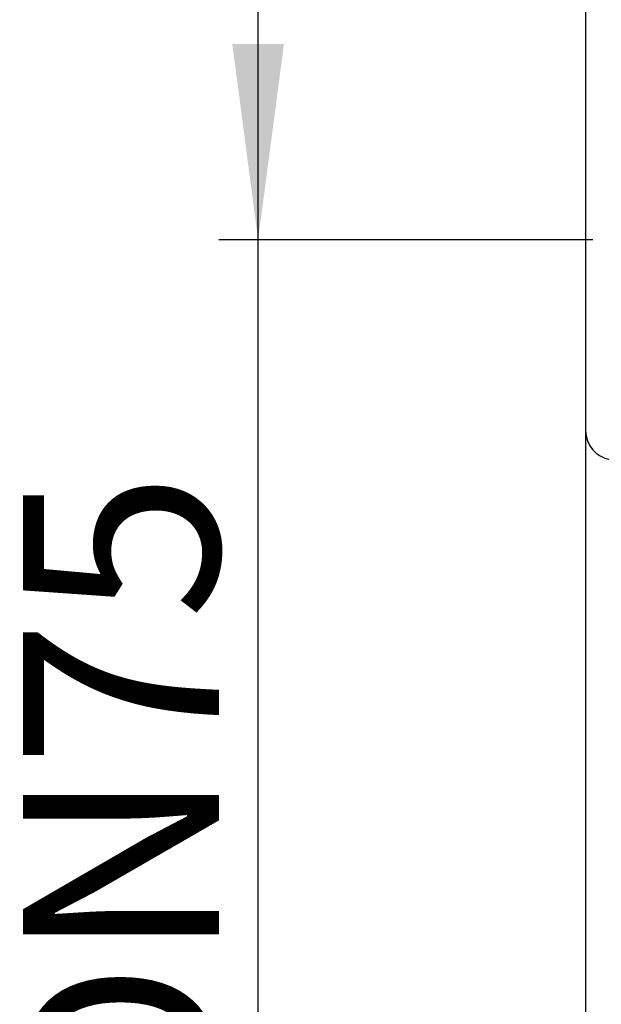
# Model space of a CAD drawing. Units: inches. Extents: x -491 to -83, y 68 to 409.
# Drawn here: x -486 to -457, y 138 to 188 of the extents above; entities that cross this region are included whole.
import ezdxf

# ---------------------------------------------------------------- set-up
doc = ezdxf.new("R2010")
doc.units = ezdxf.units.IN
doc.layers.add('1', color=7, linetype='Continuous')
doc.styles.add('CONVERTER_11', font='txt.shx', dxfattribs={"width": 0.9})
doc.dimstyles.new('ME10_DIM_12', dxfattribs={"dimtxt": 20, "dimasz": 20, "dimexe": 4, "dimexo": 0, "dimgap": 4, "dimtad": 1, "dimdec": 0, "dimdsep": 46, "dimtxsty": 'CONVERTER_11', "dimsah": 1, "dimcen": 0.09, "dimclrd": 4, "dimclre": 4, "dimclrt": 1, "dimadec": 0, "dimazin": 0, "dimtfac": 1, "dimtdec": 4, "dimtix": 1, "dimtmove": 0, "dimatfit": 3, "dimfxl": 1, "dimtolj": 1, "dimtzin": 0, "dimarcsym": 0})
doc.dimstyles.new('ME10_DIM_13', dxfattribs={"dimtxt": 20, "dimasz": 20, "dimexe": 4, "dimexo": 0, "dimgap": 4, "dimtad": 1, "dimdsep": 46, "dimtxsty": 'CONVERTER_11', "dimsah": 1, "dimcen": 0.09, "dimclrd": 4, "dimclre": 4, "dimclrt": 1, "dimadec": 0, "dimazin": 0, "dimtfac": 1, "dimtdec": 4, "dimtix": 1, "dimtmove": 0, "dimatfit": 3, "dimfxl": 1, "dimtolj": 1, "dimtzin": 0, "dimarcsym": 0})

# ---------------------------------------------------------------- blocks, each defined once
blk = doc.blocks.new('Artikel-Mutter_DN63-75__9', base_point=(-914.73, 315.08))
at = {"color": 7, "linetype": 'Continuous'}
blk.add_line((-914.73, 435.97), (-914.73, 334.03), dxfattribs=at)
blk.add_arc((-911.73, 334.03), 3, 180, 260, dxfattribs=at)
blk = doc.blocks.new('WEB-Zeichnungen-HL800-63-75-2-fach__14', base_point=(-914.73, 195))
blk.add_blockref('Artikel-Mutter_DN63-75__9', (-914.73, 315.08))
blk = doc.blocks.new('*D19')
at = {"layer": '1', "color": 4, "linetype": 'Continuous'}
for p, q in [((-914.73, 334.03), (-914.73, 135.85)), ((-857.28, 278.84), (-857.28, 135.85)), ((-954.73, 139.85), (-914.73, 139.85)), ((-914.73, 139.85), (-857.28, 139.85)), ((-857.28, 139.85), (-817.28, 139.85))]:
    blk.add_line(p, q, dxfattribs=at)
at = {"layer": '1', "color": 4}
for points in [[(-934.73, 137.22), (-934.73, 142.49), (-914.73, 139.85)], [(-837.28, 142.49), (-837.28, 137.22), (-857.28, 139.85)]]:
    blk.add_solid(points, dxfattribs=at)
at = {"layer": '1', "color": 1, "insert": (-899.14, 143.85), "char_height": 20, "attachment_point": 7, "rotation": 0.0001, "line_spacing_factor": 0.60024, "style": 'CONVERTER_11'}
blk.add_mtext('57', dxfattribs=at)
blk = doc.blocks.new('*D20')
at = {"layer": '1', "color": 4, "linetype": 'Continuous'}
for p, q in [((-915.54, 416.5), (-952.18, 416.5)), ((-948.18, 353.5), (-948.18, 416.5)), ((-915.54, 353.5), (-952.18, 353.5)), ((-948.18, 171.61), (-948.18, 353.5))]:
    blk.add_line(p, q, dxfattribs=at)
at = {"layer": '1', "color": 4}
for points in [[(-945.54, 396.5), (-950.81, 396.5), (-948.18, 416.5)], [(-950.81, 373.5), (-945.54, 373.5), (-948.18, 353.5)]]:
    blk.add_solid(points, dxfattribs=at)
at = {"layer": '1', "color": 1, "insert": (-952.18, 182.81), "char_height": 20, "attachment_point": 7, "rotation": 90, "line_spacing_factor": 0.60024, "style": 'CONVERTER_11'}
blk.add_mtext('\\C1;DN\\C1;63\\C1;-DN75', dxfattribs=at)
blk = doc.blocks.new('Vordans1', base_point=(-911.275, 490))
at = {"layer": '1', "color": 7, "linetype": 'Continuous'}
blk.add_line((-914, 353.5), (-915.536, 353.5), dxfattribs=at)
blk.add_blockref('WEB-Zeichnungen-HL800-63-75-2-fach__14', (-914.725, 195))
at = {"layer": '1'}
dim = blk.add_linear_dim(base=(-948.177, 353.5), p1=(-915.536, 416.5), p2=(-915.536, 353.5), angle=90, text='<>-DN75', dimstyle='ME10_DIM_13', override={"dimpost": 'DN<>-DN75'}, dxfattribs=at)
dim.commit()
dim.dimension.update_dxf_attribs({"geometry": '*D20', "text_midpoint": (-962.177, 256.606), "text_rotation": 90})
dim = blk.add_linear_dim(base=(-914.725, 139.854), p1=(-857.275, 278.843), p2=(-914.725, 334.029), dimstyle='ME10_DIM_12', dxfattribs=at)
dim.commit()
dim.dimension.update_dxf_attribs({"geometry": '*D19', "text_midpoint": (-884.136, 153.854), "text_rotation": 0.00014})

msp = doc.modelspace()

# ---------------------------------------------------------------- block references
at = {"xscale": 0.5, "yscale": 0.5, "zscale": 0.5}
msp.add_blockref('Vordans1', (-455.637501, 245), dxfattribs=at)

doc.saveas('drawing.dxf')
